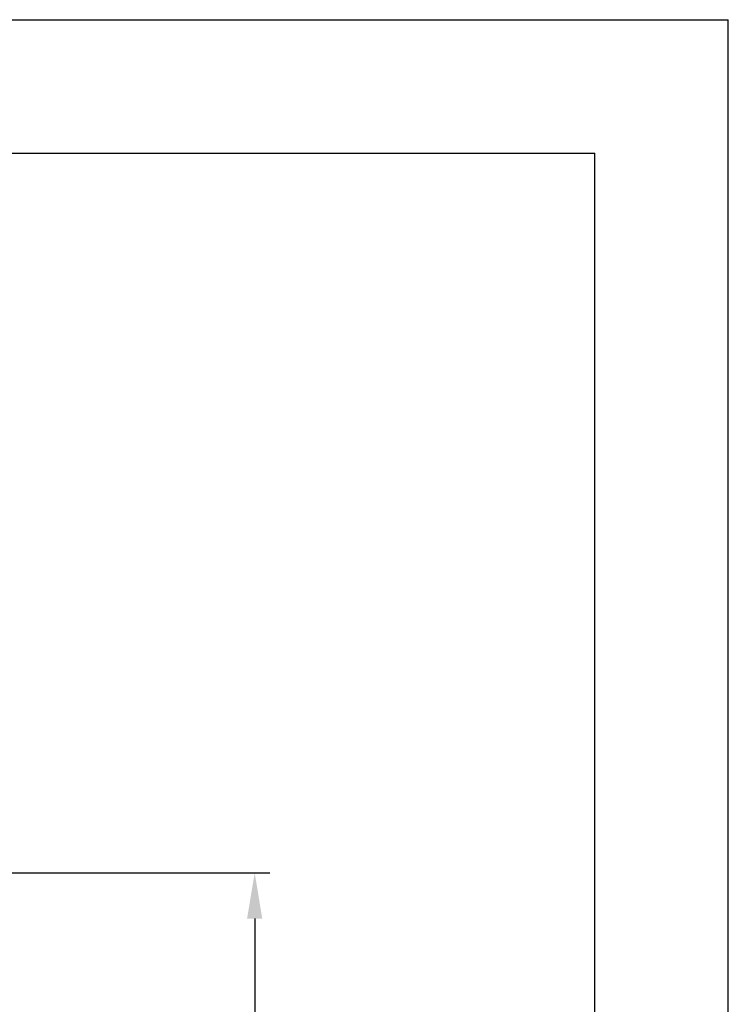
# Model space of a CAD drawing. Units: millimetres. Extents: x 39208 to 40904, y 3382 to 4537.
# Drawn here: x 40740 to 40904, y 4309 to 4537 of the extents above; entities that cross this region are included whole.
import ezdxf

# ---------------------------------------------------------------- set-up
doc = ezdxf.new("R2010")
doc.units = ezdxf.units.MM
doc.layers.add('细实线', color=7, linetype='Continuous', lineweight=13)
doc.styles.get("Standard").update_dxf_attribs({"font": 'txt', "height": 20})
doc.dimstyles.new('ISO-25', dxfattribs={"dimtxt": 20, "dimasz": 10.6, "dimexe": 3.5, "dimexo": 0, "dimgap": 3, "dimtad": 1, "dimtoh": 1, "dimdec": 0, "dimzin": 1, "dimdsep": 46, "dimtxsty": 'Standard', "dimcen": 2.5, "dimclrd": 3, "dimclre": 3, "dimclrt": 3, "dimadec": 0, "dimazin": 0, "dimtfac": 1, "dimtdec": 0, "dimtmove": 0, "dimatfit": 3, "dimfxl": 1, "dimarcsym": 0})

# ---------------------------------------------------------------- blocks, each defined once
blk = doc.blocks.new('*D15')
at = {"layer": 'Defpoints', "color": 0, "transparency": 16777216}
for p in [(40645.23, 4339.29), (40717.73, 4000.79), (40794.36, 4000.79)]:
    blk.add_point(p, dxfattribs=at)
at = {"layer": '细实线', "color": 3, "lineweight": -2, "transparency": 16777216}
for p, q in [((40645.23, 4339.29), (40797.86, 4339.29)), ((40794.36, 4328.69), (40794.36, 4011.39)), ((40717.73, 4000.79), (40797.86, 4000.79))]:
    blk.add_line(p, q, dxfattribs=at)
at = {"layer": '细实线', "color": 3, "transparency": 16777216}
for points in [[(40796.12, 4328.69), (40792.59, 4328.69), (40794.36, 4339.29)], [(40792.59, 4011.39), (40796.12, 4011.39), (40794.36, 4000.79)]]:
    blk.add_solid(points, dxfattribs=at)
at = {"layer": '细实线', "color": 3, "transparency": 16777216, "insert": (40781.36, 4170.04), "char_height": 20, "attachment_point": 5, "rotation": 90}
blk.add_mtext('338', dxfattribs=at)

msp = doc.modelspace()

# ---------------------------------------------------------------- linework, layer by layer
at = {"color": 2, "linetype": 'Continuous'}
for p in [(39208.18, 4537.17), (39208.2, 4537.17), (40904.3, 3381.88)]:
    msp.add_line(p, (40904.3, 4537.17), dxfattribs=at)
at = {"color": 7, "linetype": 'Continuous'}
for p in [(39239.15, 4506.21), (40873.34, 3412.84)]:
    msp.add_line(p, (40873.34, 4506.21), dxfattribs=at)

# ---------------------------------------------------------------- dimensions: what is measured, and where the dimension line sits
at = {"layer": '细实线'}
dim = msp.add_linear_dim(base=(40794.35799243, 4000.79264378), p1=(40645.22984106, 4339.29264378), p2=(40717.72705503, 4000.79264378), angle=90, dimstyle='ISO-25', dxfattribs=at)
dim.commit()
dim.dimension.update_dxf_attribs({"geometry": '*D15', "text_midpoint": (40781.35799243, 4170.04264378)})

doc.saveas('drawing.dxf')
